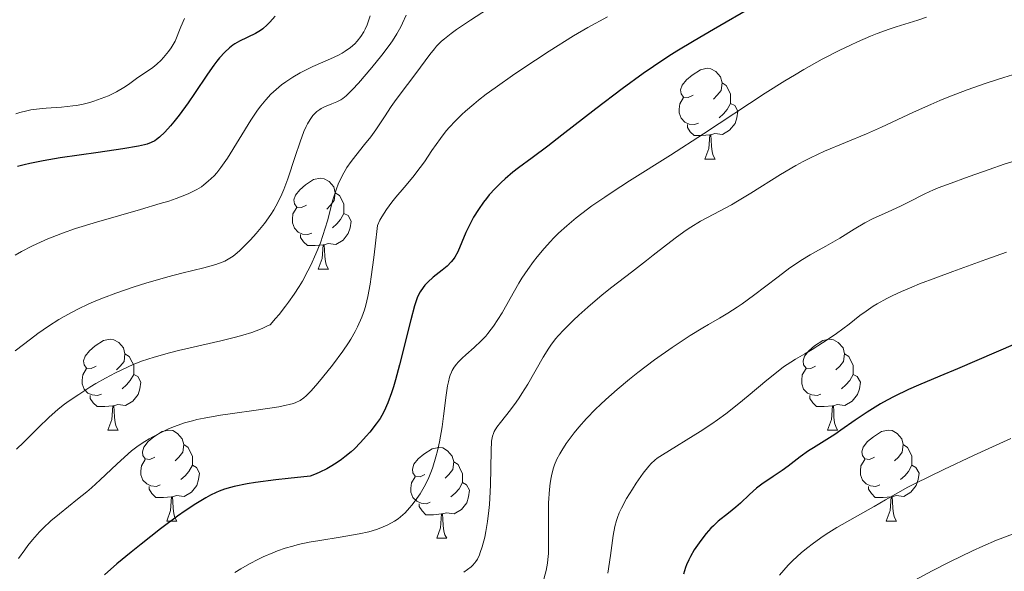
# Model space of a CAD drawing. Units: metres. Extents: x 653582 to 658104, y 4762148 to 4765219.
# Drawn here: x 655706 to 655815, y 4762655 to 4762716 of the extents above; entities that cross this region are included whole.
import ezdxf

# ---------------------------------------------------------------- set-up
doc = ezdxf.new("R2010")
doc.units = ezdxf.units.M
doc.header["$MEASUREMENT"] = 0
for name, color, linetype, lineweight in [('Carátula', 7, 'Continuous', 0), ('Elementos auxiliares', 7, 'Continuous', 0), ('Entidades rústicas y varios', 7, 'Continuous', 0), ('Relieve y altimetría', 7, 'Continuous', 0), ('Viales y ferrocarril', 7, 'Continuous', 0)]:
    doc.layers.add(name, color=color, linetype=linetype, lineweight=lineweight)

msp = doc.modelspace()

# ---------------------------------------------------------------- linework, layer by layer
at = {"layer": 'Carátula', "color": 7, "linetype": 'Continuous', "lineweight": 0}
msp.add_3dface([(653649.85, 4762148.31), (658103.69, 4762250.03), (658035.88, 4765219.26), (653582.04, 4765117.55)], dxfattribs=at)
at = {"layer": 'Elementos auxiliares', "color": 250, "linetype": 'Continuous', "lineweight": 0}
msp.add_3dface([(654474.97, 4764875.67), (657869.88, 4764953.24), (657923.32, 4762639.68), (654527.23, 4762562.12)], dxfattribs=at)
at = {"layer": 'Entidades rústicas y varios', "color": 92, "linetype": 'Continuous', "lineweight": 0, "flags": 128}
for points in [[(655780.6, 4762707.78), (655780.07, 4762707.52), (655779.54, 4762707.57), (655779.28, 4762707.94), (655779.22, 4762708.37), (655779.38, 4762708.89), (655779.86, 4762709.48), (655780.5, 4762710.01), (655781.4, 4762710.6), (655782.14, 4762710.76), (655782.57, 4762710.7), (655783.1, 4762710.39), (655783.63, 4762709.8), (655783.79, 4762709.16), (655783.68, 4762708.31), (655783.25, 4762707.78), (655782.83, 4762707.36)], [(655783.79, 4762709.16), (655784.26, 4762708.85), (655784.58, 4762708.21), (655784.74, 4762707.89), (655784.74, 4762707.31), (655784.74, 4762706.88), (655784.37, 4762706.19), (655783.95, 4762705.71), (655783.47, 4762705.29)], [(655781.19, 4762704.7), (655780.76, 4762704.54), (655780.18, 4762704.6), (655779.7, 4762704.81), (655779.28, 4762705.24), (655779.06, 4762705.82), (655779.06, 4762706.24), (655779.12, 4762706.83), (655779.54, 4762707.52)], [(655784.74, 4762706.88), (655785.19, 4762706.63), (655785.54, 4762706.02), (655785.43, 4762705.29), (655785.22, 4762704.65), (655784.63, 4762703.91), (655783.84, 4762703.43), (655782.99, 4762703.54), (655782.56, 4762703.41)], [(655782.45, 4762703.41), (655781.56, 4762703.32), (655780.71, 4762703.32), (655780.29, 4762703.75), (655779.97, 4762704.23), (655779.97, 4762704.54)], [(655781.9, 4762700.72), (655782.34, 4762701.88), (655782.45, 4762703.41), (655782.56, 4762703.41), (655782.59, 4762702.82), (655782.63, 4762702.14), (655782.7, 4762701.52), (655782.81, 4762701.12), (655783.03, 4762700.72)], [(655781.9, 4762700.72), (655783.03, 4762700.72)], [(655737.97, 4762695.64), (655737.44, 4762695.38), (655736.91, 4762695.43), (655736.64, 4762695.8), (655736.59, 4762696.23), (655736.75, 4762696.75), (655737.23, 4762697.34), (655737.86, 4762697.87), (655738.76, 4762698.46), (655739.51, 4762698.62), (655739.93, 4762698.56), (655740.46, 4762698.25), (655740.99, 4762697.66), (655741.15, 4762697.02), (655741.04, 4762696.17), (655740.62, 4762695.64), (655740.2, 4762695.22)], [(655741.15, 4762697.02), (655741.63, 4762696.71), (655741.94, 4762696.07), (655742.1, 4762695.75), (655742.1, 4762695.17), (655742.1, 4762694.74), (655741.73, 4762694.05), (655741.31, 4762693.57), (655740.83, 4762693.15)], [(655738.55, 4762692.56), (655738.13, 4762692.4), (655737.54, 4762692.46), (655737.07, 4762692.67), (655736.64, 4762693.1), (655736.43, 4762693.68), (655736.43, 4762694.1), (655736.48, 4762694.69), (655736.91, 4762695.38)], [(655742.1, 4762694.74), (655742.56, 4762694.49), (655742.9, 4762693.88), (655742.79, 4762693.15), (655742.58, 4762692.51), (655742, 4762691.77), (655741.2, 4762691.29), (655740.35, 4762691.4), (655739.92, 4762691.27)], [(655739.81, 4762691.27), (655738.92, 4762691.18), (655738.08, 4762691.18), (655737.65, 4762691.61), (655737.33, 4762692.09), (655737.33, 4762692.4)], [(655739.27, 4762688.58), (655739.7, 4762689.74), (655739.81, 4762691.27), (655739.92, 4762691.27), (655739.96, 4762690.68), (655739.99, 4762690), (655740.06, 4762689.38), (655740.18, 4762688.98), (655740.39, 4762688.58)], [(655739.27, 4762688.58), (655740.39, 4762688.58)], [(655714.78, 4762677.87), (655714.25, 4762677.61), (655713.72, 4762677.66), (655713.46, 4762678.03), (655713.4, 4762678.46), (655713.56, 4762678.98), (655714.04, 4762679.57), (655714.68, 4762680.1), (655715.58, 4762680.69), (655716.32, 4762680.85), (655716.74, 4762680.79), (655717.28, 4762680.48), (655717.8, 4762679.89), (655717.96, 4762679.25), (655717.86, 4762678.4), (655717.43, 4762677.87), (655717.01, 4762677.45)], [(655794.11, 4762677.87), (655793.58, 4762677.61), (655793.05, 4762677.66), (655792.78, 4762678.03), (655792.73, 4762678.46), (655792.89, 4762678.98), (655793.37, 4762679.57), (655794, 4762680.1), (655794.9, 4762680.69), (655795.65, 4762680.85), (655796.07, 4762680.79), (655796.6, 4762680.48), (655797.13, 4762679.89), (655797.29, 4762679.25), (655797.18, 4762678.4), (655796.76, 4762677.87), (655796.34, 4762677.45)], [(655717.96, 4762679.25), (655718.44, 4762678.94), (655718.76, 4762678.3), (655718.92, 4762677.98), (655718.92, 4762677.4), (655718.92, 4762676.97), (655718.54, 4762676.28), (655718.12, 4762675.8), (655717.64, 4762675.38)], [(655797.29, 4762679.25), (655797.77, 4762678.94), (655798.08, 4762678.3), (655798.24, 4762677.98), (655798.24, 4762677.4), (655798.24, 4762676.97), (655797.87, 4762676.28), (655797.45, 4762675.8), (655796.97, 4762675.38)], [(655715.36, 4762674.79), (655714.94, 4762674.63), (655714.36, 4762674.69), (655713.88, 4762674.9), (655713.46, 4762675.33), (655713.24, 4762675.91), (655713.24, 4762676.33), (655713.3, 4762676.92), (655713.72, 4762677.61)], [(655718.92, 4762676.97), (655719.37, 4762676.72), (655719.72, 4762676.11), (655719.6, 4762675.38), (655719.4, 4762674.74), (655718.81, 4762674), (655718.02, 4762673.52), (655717.16, 4762673.63), (655716.74, 4762673.5)], [(655794.69, 4762674.79), (655794.27, 4762674.63), (655793.68, 4762674.69), (655793.21, 4762674.9), (655792.78, 4762675.33), (655792.57, 4762675.91), (655792.57, 4762676.33), (655792.62, 4762676.92), (655793.05, 4762677.61)], [(655798.24, 4762676.97), (655798.7, 4762676.72), (655799.04, 4762676.11), (655798.93, 4762675.38), (655798.72, 4762674.74), (655798.14, 4762674), (655797.34, 4762673.52), (655796.49, 4762673.63), (655796.06, 4762673.5)], [(655716.62, 4762673.5), (655715.74, 4762673.41), (655714.89, 4762673.41), (655714.46, 4762673.84), (655714.14, 4762674.32), (655714.14, 4762674.63)], [(655795.95, 4762673.5), (655795.06, 4762673.41), (655794.22, 4762673.41), (655793.79, 4762673.84), (655793.47, 4762674.32), (655793.47, 4762674.63)], [(655716.08, 4762670.81), (655716.52, 4762671.97), (655716.62, 4762673.5), (655716.74, 4762673.5), (655716.77, 4762672.91), (655716.8, 4762672.23), (655716.88, 4762671.61), (655716.99, 4762671.21), (655717.2, 4762670.81)], [(655795.41, 4762670.81), (655795.84, 4762671.97), (655795.95, 4762673.5), (655796.06, 4762673.5), (655796.1, 4762672.91), (655796.13, 4762672.23), (655796.2, 4762671.61), (655796.32, 4762671.21), (655796.53, 4762670.81)], [(655716.08, 4762670.81), (655717.2, 4762670.81)], [(655721.26, 4762667.84), (655720.72, 4762667.57), (655720.2, 4762667.63), (655719.93, 4762668), (655719.88, 4762668.42), (655720.04, 4762668.94), (655720.52, 4762669.54), (655721.15, 4762670.07), (655722.05, 4762670.65), (655722.8, 4762670.81), (655723.22, 4762670.76), (655723.75, 4762670.44), (655724.28, 4762669.86), (655724.44, 4762669.22), (655724.33, 4762668.37), (655723.9, 4762667.84), (655723.48, 4762667.41)], [(655795.41, 4762670.81), (655796.53, 4762670.81)], [(655800.58, 4762667.84), (655800.05, 4762667.57), (655799.52, 4762667.63), (655799.26, 4762668), (655799.2, 4762668.42), (655799.36, 4762668.94), (655799.84, 4762669.54), (655800.48, 4762670.07), (655801.38, 4762670.65), (655802.12, 4762670.81), (655802.55, 4762670.76), (655803.08, 4762670.44), (655803.61, 4762669.86), (655803.77, 4762669.22), (655803.66, 4762668.37), (655803.23, 4762667.84), (655802.81, 4762667.41)], [(655724.44, 4762669.22), (655724.92, 4762668.9), (655725.23, 4762668.26), (655725.39, 4762667.94), (655725.39, 4762667.36), (655725.39, 4762666.94), (655725.02, 4762666.25), (655724.6, 4762665.77), (655724.12, 4762665.35)], [(655803.77, 4762669.22), (655804.24, 4762668.9), (655804.56, 4762668.26), (655804.72, 4762667.94), (655804.72, 4762667.36), (655804.72, 4762666.94), (655804.35, 4762666.25), (655803.93, 4762665.77), (655803.45, 4762665.35)], [(655751.03, 4762665.93), (655750.5, 4762665.67), (655749.97, 4762665.72), (655749.7, 4762666.09), (655749.65, 4762666.52), (655749.81, 4762667.04), (655750.29, 4762667.63), (655750.92, 4762668.16), (655751.82, 4762668.75), (655752.57, 4762668.91), (655752.99, 4762668.85), (655753.52, 4762668.54), (655754.05, 4762667.95), (655754.21, 4762667.31), (655754.1, 4762666.46), (655753.68, 4762665.93), (655753.26, 4762665.51)], [(655721.84, 4762664.76), (655721.42, 4762664.6), (655720.83, 4762664.66), (655720.36, 4762664.87), (655719.93, 4762665.29), (655719.72, 4762665.88), (655719.72, 4762666.3), (655719.77, 4762666.88), (655720.2, 4762667.57)], [(655725.39, 4762666.94), (655725.84, 4762666.69), (655726.19, 4762666.07), (655726.08, 4762665.35), (655725.87, 4762664.71), (655725.28, 4762663.97), (655724.49, 4762663.49), (655723.64, 4762663.59), (655723.21, 4762663.46)], [(655754.21, 4762667.31), (655754.69, 4762667), (655755, 4762666.36), (655755.16, 4762666.04), (655755.16, 4762665.46), (655755.16, 4762665.03), (655754.79, 4762664.34), (655754.37, 4762663.86), (655753.89, 4762663.44)], [(655801.17, 4762664.76), (655800.74, 4762664.6), (655800.16, 4762664.66), (655799.68, 4762664.87), (655799.26, 4762665.29), (655799.04, 4762665.88), (655799.04, 4762666.3), (655799.1, 4762666.88), (655799.52, 4762667.57)], [(655804.72, 4762666.94), (655805.17, 4762666.69), (655805.52, 4762666.07), (655805.41, 4762665.35), (655805.2, 4762664.71), (655804.61, 4762663.97), (655803.82, 4762663.49), (655802.97, 4762663.59), (655802.54, 4762663.46)], [(655723.1, 4762663.46), (655722.21, 4762663.38), (655721.36, 4762663.38), (655720.94, 4762663.81), (655720.62, 4762664.28), (655720.62, 4762664.6)], [(655751.61, 4762662.85), (655751.19, 4762662.69), (655750.6, 4762662.75), (655750.13, 4762662.96), (655749.7, 4762663.39), (655749.49, 4762663.97), (655749.49, 4762664.39), (655749.54, 4762664.98), (655749.97, 4762665.67)], [(655755.16, 4762665.03), (655755.62, 4762664.78), (655755.96, 4762664.17), (655755.85, 4762663.44), (655755.64, 4762662.8), (655755.06, 4762662.06), (655754.26, 4762661.58), (655753.41, 4762661.69), (655752.98, 4762661.56)], [(655802.43, 4762663.46), (655801.54, 4762663.38), (655800.69, 4762663.38), (655800.27, 4762663.81), (655799.95, 4762664.28), (655799.95, 4762664.6)], [(655722.56, 4762660.78), (655722.99, 4762661.94), (655723.1, 4762663.46), (655723.21, 4762663.46), (655723.24, 4762662.88), (655723.28, 4762662.19), (655723.35, 4762661.58), (655723.46, 4762661.18), (655723.68, 4762660.78)], [(655752.87, 4762661.56), (655751.98, 4762661.47), (655751.14, 4762661.47), (655750.71, 4762661.9), (655750.39, 4762662.38), (655750.39, 4762662.69)], [(655801.88, 4762660.78), (655802.32, 4762661.94), (655802.43, 4762663.46), (655802.54, 4762663.46), (655802.57, 4762662.88), (655802.61, 4762662.19), (655802.68, 4762661.58), (655802.79, 4762661.18), (655803.01, 4762660.78)], [(655752.33, 4762658.87), (655752.76, 4762660.03), (655752.87, 4762661.56), (655752.98, 4762661.56), (655753.02, 4762660.97), (655753.05, 4762660.29), (655753.12, 4762659.67), (655753.24, 4762659.27), (655753.45, 4762658.87)], [(655722.56, 4762660.78), (655723.68, 4762660.78)], [(655801.88, 4762660.78), (655803.01, 4762660.78)], [(655752.33, 4762658.87), (655753.45, 4762658.87)]]:
    msp.add_lwpolyline(points, dxfattribs=at)
at = {"layer": 'Relieve y altimetría', "color": 36, "linetype": 'Continuous', "lineweight": 0, "flags": 128}
for points, elevation in [([(655759.29, 4762718.15), (655756.05, 4762716.08), (655754.51, 4762715.04), (655753.92, 4762714.6), (655753.19, 4762714.02), (655752.87, 4762713.74), (655752.32, 4762713.19), (655752.07, 4762712.9), (655751.57, 4762712.28), (655750.02, 4762710.16), (655749.11, 4762708.95), (655747.86, 4762707.3), (655747.3, 4762706.52), (655746.58, 4762705.41), (655745.62, 4762703.96), (655745.06, 4762703.19), (655744.38, 4762702.35), (655743.4, 4762701.13), (655742.91, 4762700.48), (655742.44, 4762699.81), (655742.23, 4762699.47), (655741.93, 4762698.95), (655741.67, 4762698.42), (655741.51, 4762698.06), (655741.24, 4762697.34), (655740.89, 4762696.22), (655740.28, 4762693.91), (655739.79, 4762692.31), (655739.51, 4762691.5), (655739.02, 4762690.27), (655738.46, 4762689.01), (655738.14, 4762688.38), (655737.52, 4762687.25), (655737.18, 4762686.68), (655736.62, 4762685.81), (655736, 4762684.93), (655735.67, 4762684.49), (655734.95, 4762683.59), (655734.57, 4762683.14), (655733.96, 4762682.45), (655733.68, 4762682.31), (655733.07, 4762682.03), (655732.41, 4762681.77), (655731.94, 4762681.6), (655730.94, 4762681.29), (655730.16, 4762681.07), (655728.54, 4762680.65), (655723.86, 4762679.59), (655722.88, 4762679.35), (655721.19, 4762678.88), (655719.79, 4762678.41), (655718.96, 4762678.09), (655718.45, 4762677.87), (655717.46, 4762677.4), (655716.91, 4762677.13), (655715.82, 4762676.54), (655714.76, 4762675.94), (655714.09, 4762675.54), (655712.86, 4762674.76), (655711.8, 4762674.04), (655711.31, 4762673.69), (655710.61, 4762673.14), (655709.55, 4762672.21)], 940), ([(655748.95, 4762716.61), (655748.57, 4762715.73), (655748.37, 4762715.32), (655747.94, 4762714.54), (655747.46, 4762713.78), (655747.1, 4762713.27), (655746.28, 4762712.19), (655745.18, 4762710.85), (655743.69, 4762709.11), (655743.05, 4762708.42), (655742.33, 4762707.7), (655741.97, 4762707.4), (655741.75, 4762707.26), (655741.31, 4762707.04), (655740.76, 4762706.82), (655739.97, 4762706.51), (655739.6, 4762706.33), (655739.43, 4762706.22), (655739.13, 4762705.99), (655738.85, 4762705.72), (655738.69, 4762705.53), (655738.38, 4762705.1), (655738.08, 4762704.62), (655737.93, 4762704.32), (655737.69, 4762703.77), (655737.27, 4762702.62), (655736.74, 4762701), (655735.92, 4762698.54), (655735.49, 4762697.39), (655735.27, 4762696.87), (655734.83, 4762695.93), (655734.37, 4762695.11), (655734.05, 4762694.61), (655733.34, 4762693.63), (655732.43, 4762692.53), (655731.8, 4762691.82), (655730.97, 4762690.97), (655730.58, 4762690.61), (655730.11, 4762690.19), (655729.88, 4762690.01), (655729.53, 4762689.78), (655728.98, 4762689.48), (655728.68, 4762689.34), (655727.98, 4762689.1), (655726.66, 4762688.73), (655724.22, 4762688.13), (655722.67, 4762687.73), (655720.26, 4762687.03), (655718.96, 4762686.62), (655716.95, 4762685.93), (655715.61, 4762685.42), (655714.95, 4762685.16), (655713.99, 4762684.74), (655712.75, 4762684.16), (655712.15, 4762683.85), (655711.27, 4762683.36), (655710.68, 4762683.02), (655709.52, 4762682.28), (655708.34, 4762681.47), (655707.53, 4762680.87), (655705.84, 4762679.55)], 935), ([(655745, 4762716.55), (655744.66, 4762715.56), (655744.44, 4762715.06), (655744.3, 4762714.78), (655743.98, 4762714.26), (655743.57, 4762713.73), (655743.31, 4762713.46), (655742.84, 4762713.05), (655742.24, 4762712.63), (655741.89, 4762712.42), (655741.5, 4762712.21), (655740.62, 4762711.79), (655738.68, 4762710.94), (655737.73, 4762710.48), (655737.28, 4762710.25), (655736.45, 4762709.77), (655735.68, 4762709.26), (655735.21, 4762708.91), (655734.91, 4762708.67), (655734.35, 4762708.17), (655734.05, 4762707.88), (655733.48, 4762707.27), (655732.93, 4762706.6), (655732.57, 4762706.12), (655731.84, 4762705.04), (655729.26, 4762700.83), (655728.54, 4762699.79), (655728.09, 4762699.22), (655727.79, 4762698.89), (655727.15, 4762698.28), (655726.66, 4762697.88), (655726.38, 4762697.68), (655725.88, 4762697.38), (655725.28, 4762697.07), (655724.92, 4762696.9), (655724.09, 4762696.56), (655723.61, 4762696.39), (655722.79, 4762696.1), (655721.85, 4762695.81), (655719.68, 4762695.17), (655714.83, 4762693.78), (655712.49, 4762693.05), (655711.08, 4762692.56), (655710.41, 4762692.31), (655709.46, 4762691.92), (655708.26, 4762691.39), (655707.68, 4762691.12), (655706.57, 4762690.53), (655705.85, 4762690.12)], 930), ([(655724.51, 4762716.26), (655724.13, 4762715.33), (655723.51, 4762713.73), (655723.04, 4762713.02), (655722.75, 4762712.61), (655722.2, 4762711.94), (655721.95, 4762711.66), (655721.47, 4762711.2), (655721.03, 4762710.85), (655720.23, 4762710.3), (655719.39, 4762709.72), (655718.34, 4762708.96), (655717.82, 4762708.62), (655717.04, 4762708.16), (655716.5, 4762707.89), (655716.13, 4762707.73), (655715.35, 4762707.42), (655714.51, 4762707.13), (655714.07, 4762706.99), (655713.36, 4762706.81), (655712.61, 4762706.66), (655712.21, 4762706.6), (655710.96, 4762706.46), (655709.28, 4762706.34), (655708.52, 4762706.28), (655707.6, 4762706.16), (655707.14, 4762706.07), (655706.38, 4762705.87), (655705.93, 4762705.74)], 920), ([(655771.17, 4762716.45), (655768.99, 4762715.24), (655767.42, 4762714.32), (655764.72, 4762712.63), (655763.21, 4762711.66), (655760.93, 4762710.13), (655758.77, 4762708.61), (655757.8, 4762707.9), (655756.94, 4762707.23), (655756.42, 4762706.8), (655755.5, 4762706.01), (655755.09, 4762705.64), (655754.37, 4762704.93), (655753.75, 4762704.27), (655753.39, 4762703.84), (655752.75, 4762703.02), (655751.81, 4762701.68), (655750.98, 4762700.44), (655750.52, 4762699.79), (655749.71, 4762698.74), (655748.75, 4762697.6), (655747.84, 4762696.53), (655747.4, 4762695.99), (655746.79, 4762695.17), (655746.27, 4762694.37), (655746.05, 4762693.97), (655745.8, 4762693.39), (655745.55, 4762691.13), (655745.4, 4762689.85), (655745.12, 4762687.75), (655744.99, 4762686.91), (655744.75, 4762685.57), (655744.53, 4762684.59), (655744.38, 4762684.09), (655744.09, 4762683.28), (655743.61, 4762682.21), (655743.34, 4762681.68), (655742.87, 4762680.87), (655742.6, 4762680.45), (655741.98, 4762679.54), (655740.85, 4762678), (655739.75, 4762676.62), (655739.22, 4762675.99), (655738.5, 4762675.16), (655737.95, 4762674.6), (655737.69, 4762674.38), (655737.28, 4762674.09), (655736.81, 4762673.86), (655736.54, 4762673.76), (655736.08, 4762673.63), (655735.73, 4762673.55), (655734.91, 4762673.38), (655732.41, 4762673.01), (655729.81, 4762672.65), (655728.5, 4762672.46), (655726.7, 4762672.14), (655725.9, 4762671.97), (655725.42, 4762671.85), (655724.54, 4762671.6), (655723.41, 4762671.21), (655722.77, 4762670.95), (655721.64, 4762670.41), (655720.64, 4762669.86), (655720.16, 4762669.57), (655719.43, 4762669.09), (655718.69, 4762668.52), (655718.3, 4762668.2), (655717.06, 4762667.06)], 945), ([(655806.32, 4762716.38), (655805.39, 4762716.07), (655804.41, 4762715.77), (655802.99, 4762715.33), (655802.2, 4762715.06), (655800.88, 4762714.58), (655800.16, 4762714.29), (655798.74, 4762713.67), (655797.97, 4762713.32), (655796.76, 4762712.74), (655794.84, 4762711.75), (655792.81, 4762710.62), (655791.77, 4762710.01), (655790.71, 4762709.37), (655788.56, 4762708), (655781.73, 4762703.5), (655778.11, 4762701.18), (655773.6, 4762698.32), (655771.69, 4762697.09), (655770.86, 4762696.54), (655769.45, 4762695.56), (655768.32, 4762694.72), (655767.69, 4762694.23), (655766.67, 4762693.38), (655765.75, 4762692.55), (655765.22, 4762692.01), (655764.87, 4762691.65)], 955), ([(655816.29, 4762710.16), (655814.85, 4762709.74), (655814.06, 4762709.49), (655812.8, 4762709.08), (655810.82, 4762708.38), (655808.79, 4762707.6), (655807.79, 4762707.19), (655806.81, 4762706.77), (655804.91, 4762705.92), (655801.37, 4762704.26), (655799.73, 4762703.52), (655795.09, 4762701.59), (655793.53, 4762700.86), (655792.73, 4762700.46), (655791.91, 4762700.01), (655790.24, 4762699.02), (655786.97, 4762696.98), (655785.49, 4762696.08), (655784.82, 4762695.69), (655783.58, 4762695.02), (655781.41, 4762693.86), (655780.36, 4762693.23), (655779.84, 4762692.88), (655778.76, 4762692.11), (655777.67, 4762691.28), (655776.2, 4762690.11), (655775.46, 4762689.53), (655773.81, 4762688.26), (655771.64, 4762686.6), (655770.56, 4762685.74), (655768.99, 4762684.4), (655768.01, 4762683.51), (655767.4, 4762682.94), (655766.35, 4762681.9), (655765.73, 4762681.23), (655765.46, 4762680.92), (655764.98, 4762680.3), (655764.68, 4762679.86), (655764.07, 4762678.87), (655762.36, 4762675.9), (655761.73, 4762674.87), (655761.41, 4762674.37), (655761.09, 4762673.91)], 960), ([(655816.01, 4762700.51), (655814.9, 4762700.17), (655813.25, 4762699.58), (655811.04, 4762698.79), (655808.65, 4762697.94), (655807.61, 4762697.54), (655807.12, 4762697.32), (655806.16, 4762696.88), (655804.34, 4762695.96), (655803.45, 4762695.52), (655802.12, 4762694.91), (655800.39, 4762694.12), (655799.55, 4762693.69), (655798.34, 4762692.99), (655796.78, 4762692.01), (655796, 4762691.55), (655795.22, 4762691.12), (655794.1, 4762690.51), (655793.49, 4762690.16), (655792.46, 4762689.52), (655791.89, 4762689.14), (655791.28, 4762688.71), (655789.97, 4762687.74), (655787.25, 4762685.68), (655786, 4762684.77), (655785.44, 4762684.38), (655784.43, 4762683.72), (655783.5, 4762683.16), (655782.29, 4762682.47), (655781.66, 4762682.1), (655780.26, 4762681.24), (655779.5, 4762680.75), (655778.29, 4762679.94), (655776.33, 4762678.56), (655774.5, 4762677.16), (655773.58, 4762676.43), (655772.24, 4762675.31), (655770.98, 4762674.19), (655770.39, 4762673.65), (655769.84, 4762673.12), (655768.86, 4762672.1), (655768, 4762671.13), (655767.5, 4762670.51), (655766.62, 4762669.33), (655766.12, 4762668.58), (655765.9, 4762668.2), (655765.59, 4762667.61), (655765.33, 4762666.99), (655765.22, 4762666.66), (655765.02, 4762665.95), (655764.94, 4762665.57), (655764.83, 4762664.95), (655764.76, 4762664.27), (655764.67, 4762662.8), (655764.64, 4762661.27), (655764.66, 4762658.56), (655764.65, 4762657.19), (655764.6, 4762656.52), (655764.55, 4762656.12), (655764.4, 4762655.33), (655764.04, 4762653.94)], 965), ([(655764.87, 4762691.65), (655764.18, 4762690.86), (655763.41, 4762689.93), (655763, 4762689.41), (655762.37, 4762688.54), (655761.72, 4762687.58), (655761.4, 4762687.05), (655760.42, 4762685.34), (655759.53, 4762683.77), (655759.07, 4762683.02), (655758.6, 4762682.3), (655758.35, 4762681.96), (655757.98, 4762681.49), (655757.73, 4762681.19), (655757.22, 4762680.65), (655756.46, 4762679.92), (655755.55, 4762679.11), (655755.15, 4762678.75), (655754.7, 4762678.31), (655754.51, 4762678.1), (655754.26, 4762677.76), (655754.05, 4762677.4), (655753.96, 4762677.21), (655753.83, 4762676.89), (655753.75, 4762676.66), (655753.62, 4762676.14), (655753.53, 4762675.7), (655753.37, 4762674.68), (655753.08, 4762672.37), (655752.92, 4762671.19), (655752.63, 4762669.53), (655752.41, 4762668.51), (655752.25, 4762667.88), (655751.9, 4762666.72), (655751.76, 4762666.32), (655751.46, 4762665.6), (655751.16, 4762664.94), (655750.94, 4762664.54), (655750.5, 4762663.78), (655749.96, 4762663), (655749.59, 4762662.52), (655749.34, 4762662.22), (655748.84, 4762661.69), (655748.34, 4762661.23), (655748.08, 4762661.03), (655747.67, 4762660.75), (655746.96, 4762660.36), (655746.18, 4762660.02), (655745.71, 4762659.85), (655744.85, 4762659.6), (655743.78, 4762659.36), (655743.15, 4762659.24), (655741.68, 4762659), (655739.44, 4762658.64), (655738.26, 4762658.43), (655737.07, 4762658.17), (655736.48, 4762658.02), (655735.62, 4762657.77), (655734.79, 4762657.49), (655734.25, 4762657.28), (655733.21, 4762656.83), (655732.7, 4762656.58), (655731.7, 4762656.06), (655730.73, 4762655.49), (655730.08, 4762655.09)], 955), ([(655815.16, 4762690.46), (655812.87, 4762689.63), (655809.23, 4762688.33), (655807.35, 4762687.64), (655805.56, 4762686.95), (655804.72, 4762686.61), (655803.56, 4762686.12), (655802.55, 4762685.64), (655801.95, 4762685.34), (655800.91, 4762684.77), (655800.46, 4762684.49), (655799.67, 4762683.96), (655798.99, 4762683.46), (655797.79, 4762682.5), (655796.41, 4762681.48), (655795.48, 4762680.84), (655794.87, 4762680.44), (655793.71, 4762679.71), (655792.91, 4762679.24), (655791.9, 4762678.64), (655791.39, 4762678.32), (655790.58, 4762677.78), (655790.15, 4762677.46), (655788.72, 4762676.32), (655786.66, 4762674.58), (655785.64, 4762673.74), (655784.21, 4762672.61), (655783.28, 4762671.94), (655782.66, 4762671.51), (655781.38, 4762670.67), (655777.21, 4762668.1), (655776.63, 4762667.7), (655776.39, 4762667.51), (655775.97, 4762667.12), (655775.71, 4762666.82), (655775.1, 4762666.05), (655774.33, 4762664.94), (655773.9, 4762664.3), (655773.26, 4762663.26), (655772.7, 4762662.2), (655772.46, 4762661.67), (655772.26, 4762661.17), (655772.15, 4762660.83), (655771.97, 4762660.17), (655771.78, 4762659.18), (655771.49, 4762656.97), (655771.2, 4762655.01)], 970), ([(655761.09, 4762673.91), (655760.46, 4762673.05), (655759.38, 4762671.66), (655758.97, 4762671.12), (655758.68, 4762670.66), (655758.58, 4762670.44), (655758.48, 4762670.13), (655758.44, 4762669.97), (655758.38, 4762669.58), (655758.32, 4762668.54), (655758.25, 4762664.73), (655758.19, 4762663.3), (655758.14, 4762662.61), (655758.08, 4762661.95), (655757.93, 4762660.73), (655757.75, 4762659.64), (655757.62, 4762659), (655757.34, 4762657.92), (655757.14, 4762657.29), (655757.04, 4762657.03), (655756.82, 4762656.57), (655756.66, 4762656.32), (655756.55, 4762656.16), (655756.28, 4762655.87), (655756.12, 4762655.71), (655755.74, 4762655.41), (655755.31, 4762655.13)], 960), ([(655709.55, 4762672.21), (655708.41, 4762671.1), (655706.8, 4762669.48), (655705.99, 4762668.7)], 940), ([(655815.62, 4762669.87), (655813.19, 4762668.78), (655811.51, 4762668.01), (655808.24, 4762666.47), (655805.1, 4762664.93), (655804.27, 4762664.5), (655802.9, 4762663.76), (655801.82, 4762663.13), (655800.56, 4762662.38), (655799.91, 4762662.01), (655796.46, 4762660.05), (655795.26, 4762659.31), (655794.68, 4762658.93), (655793.71, 4762658.23), (655793.24, 4762657.87), (655792.56, 4762657.3), (655791.57, 4762656.39), (655791.08, 4762655.89), (655790.11, 4762654.81)], 980), ([(655717.06, 4762667.06), (655715.24, 4762665.31), (655714.26, 4762664.43), (655713.75, 4762664.01), (655712.73, 4762663.18), (655710.73, 4762661.59), (655709.8, 4762660.8), (655708.95, 4762660), (655708.55, 4762659.58), (655707.77, 4762658.69), (655707.26, 4762658.06), (655706.92, 4762657.61), (655706.23, 4762656.64)], 945), ([(655829.51, 4762663.74), (655828.97, 4762663.61), (655828.38, 4762663.4), (655828.06, 4762663.26), (655826.97, 4762662.72), (655825.82, 4762662.15), (655825.16, 4762661.86), (655824.09, 4762661.45), (655823.5, 4762661.26), (655822.26, 4762660.93), (655818.38, 4762660.08), (655817.31, 4762659.8), (655816.79, 4762659.65), (655815.99, 4762659.4), (655814.73, 4762658.94), (655814.05, 4762658.67), (655812.54, 4762658.01), (655811.4, 4762657.49), (655808.9, 4762656.27), (655806.95, 4762655.27), (655805.04, 4762654.25)], 985)]:
    msp.add_lwpolyline(points, dxfattribs=dict(at, elevation=elevation))
at = {"layer": 'Relieve y altimetría', "color": 36, "linetype": 'Continuous', "lineweight": 30, "flags": 128}
for points, elevation in [([(655787.31, 4762717.62), (655782.83, 4762715.04), (655780.71, 4762713.8), (655778.81, 4762712.64), (655777.92, 4762712.08), (655776.22, 4762710.95), (655775.1, 4762710.18), (655772.77, 4762708.48), (655769.89, 4762706.28), (655766.14, 4762703.37)], 950), ([(655734.52, 4762716.52), (655733.95, 4762715.86), (655733.65, 4762715.55), (655733.17, 4762715.12), (655732.91, 4762714.93), (655732.35, 4762714.6), (655730.58, 4762713.73), (655730.09, 4762713.44), (655729.86, 4762713.29), (655729.5, 4762713.02), (655728.96, 4762712.53), (655728.38, 4762711.9), (655728.08, 4762711.52), (655727.75, 4762711.09), (655727.07, 4762710.12), (655725.62, 4762707.97), (655724.91, 4762706.93), (655723.93, 4762705.59), (655723.34, 4762704.84), (655722.97, 4762704.41), (655722.34, 4762703.71), (655721.76, 4762703.15), (655721.43, 4762702.9), (655721.24, 4762702.76), (655720.85, 4762702.55), (655720.42, 4762702.37), (655720.11, 4762702.29), (655719.44, 4762702.14), (655717.72, 4762701.86), (655715.01, 4762701.47), (655710.81, 4762700.86), (655708.95, 4762700.55), (655707.47, 4762700.26), (655706.86, 4762700.11), (655706.12, 4762699.9)], 925), ([(655766.14, 4762703.37), (655764.59, 4762702.17), (655762.87, 4762700.87), (655761.35, 4762699.75), (655760.73, 4762699.27), (655759.87, 4762698.54), (655759.43, 4762698.14), (655758.77, 4762697.49), (655758.12, 4762696.77), (655757.81, 4762696.39), (655757.5, 4762695.99), (655756.93, 4762695.16), (655756.4, 4762694.31), (655756.09, 4762693.74), (655755.55, 4762692.64), (655754.66, 4762690.51), (655754.34, 4762689.91), (655754.15, 4762689.64), (655753.94, 4762689.38), (655753.47, 4762688.9), (655752.95, 4762688.47), (655752.27, 4762687.95), (655751.95, 4762687.7), (655751.35, 4762687.16), (655751.02, 4762686.8), (655750.83, 4762686.56), (655750.5, 4762686.08), (655750.23, 4762685.54), (655750.09, 4762685.2), (655749.87, 4762684.53), (655749.46, 4762682.98), (655748.24, 4762678.03), (655747.79, 4762676.35), (655747.57, 4762675.6), (655747.36, 4762674.93), (655746.95, 4762673.81), (655746.55, 4762672.92), (655746.27, 4762672.41), (655746.08, 4762672.1), (655745.66, 4762671.49), (655744.96, 4762670.59), (655744.57, 4762670.13), (655743.94, 4762669.44), (655743.25, 4762668.76), (655742.89, 4762668.43), (655742.19, 4762667.85), (655741.82, 4762667.56), (655741.23, 4762667.15), (655740.57, 4762666.75), (655740.22, 4762666.55), (655739.45, 4762666.18), (655739.04, 4762666), (655738.37, 4762665.74), (655735.96, 4762665.48), (655734.59, 4762665.32), (655732.35, 4762665.02), (655731.45, 4762664.87), (655730.01, 4762664.58), (655729.61, 4762664.49), (655728.93, 4762664.29), (655728.36, 4762664.09), (655728.02, 4762663.94), (655727.39, 4762663.63), (655726.86, 4762663.35), (655725.77, 4762662.69), (655724.59, 4762661.91), (655723.75, 4762661.3), (655721.87, 4762659.9), (655719.74, 4762658.22), (655718.65, 4762657.34), (655717.08, 4762656.04), (655715.7, 4762654.84)], 950), ([(655816.15, 4762680.35), (655809.76, 4762677.59), (655807.81, 4762676.78), (655805.45, 4762675.78), (655804.34, 4762675.3), (655802.76, 4762674.54), (655802, 4762674.13), (655801.25, 4762673.7), (655799.8, 4762672.8), (655798.46, 4762671.9), (655796.9, 4762670.8), (655796.23, 4762670.34), (655795.05, 4762669.58), (655793.86, 4762668.87), (655793.31, 4762668.52), (655792.4, 4762667.85), (655791.08, 4762666.85), (655790.41, 4762666.35), (655789.42, 4762665.68), (655788.18, 4762664.84), (655787.6, 4762664.4), (655786.81, 4762663.71), (655785.81, 4762662.75), (655785.3, 4762662.29), (655784.5, 4762661.64), (655783.38, 4762660.75), (655782.84, 4762660.25), (655782.57, 4762659.98), (655782.04, 4762659.4), (655781.56, 4762658.79), (655781.25, 4762658.38), (655780.72, 4762657.59), (655780.3, 4762656.87), (655780.11, 4762656.51), (655779.87, 4762655.94), (655779.76, 4762655.63), (655779.53, 4762654.92)], 975)]:
    msp.add_lwpolyline(points, dxfattribs=dict(at, elevation=elevation))

# ---------------------------------------------------------------- meshes
at = {"layer": 'Viales y ferrocarril', "color": 7, "linetype": 'Continuous', "lineweight": 0}
mesh = msp.add_polyface(dxfattribs=at)
corners = [(655781.16, 4762781.24, 917), (655779.42, 4762783.7, 916.19), (655769.74, 4762775.63, 915.53), (655771.72, 4762773.37, 916.39), (655759.72, 4762766.47, 915), (655753.29, 4762756.53, 915.37), (655751.29, 4762758.77, 914.84), (655743.78, 4762752.27, 914.87), (655745.7, 4762749.97, 915.08), (655743.44, 4762748.15, 915), (655738.2, 4762743.94, 915), (655729.78, 4762741.02, 915), (655716.33, 4762726.37, 915), (655718.23, 4762731.74, 915), (655702.41, 4762719.03, 915), (655705.94, 4762718.02, 915), (655704.31, 4762716.71, 914.98), (655698.18, 4762715.54, 915), (655681.35, 4762697.76, 914.4), (655679.29, 4762699.94, 914.96), (655672.43, 4762692.56, 914.94), (655674.71, 4762690.62, 914.28), (655663.18, 4762680.67, 915), (655663.98, 4762676.81, 914.82), (655661.68, 4762678.75, 915.04), (655662.1, 4762674.76, 915), (655655.73, 4762672.25, 915.17), (655657.82, 4762670.09, 915.92), (655652.26, 4762669.24, 915.25), (655654.04, 4762666.82, 916.8), (655648.38, 4762666.85, 915.34), (655649.72, 4762664.15, 915.34), (655646.09, 4762662.72, 914.88), (655645.25, 4762665.62, 914.88), (655643.06, 4762665.19, 914.94), (655643.34, 4762662.19, 914.94), (655639.5, 4762662.22, 914.85), (655639.66, 4762665.22, 914.85)]
mesh.append_faces([[corners[k] for k in face] for face in [(0, 2, 3), (3, 4, 5), (5, 7, 8), (8, 7, 9), (9, 7, 10), (10, 11, 12), (12, 14, 15), (15, 14, 16), (16, 17, 18), (18, 20, 21), (21, 22, 23), (23, 24, 25), (25, 26, 27), (27, 28, 29), (29, 30, 31), (31, 30, 32), (32, 34, 35), (35, 34, 36)]], dxfattribs={"vtx0": -1, "vtx1": -1, "color": 7})
mesh.append_faces([[corners[k] for k in face] for face in [(0, 1, 2), (3, 2, 4), (5, 4, 6), (5, 6, 7), (10, 7, 11), (12, 11, 13), (12, 13, 14), (16, 14, 17), (18, 17, 19), (18, 19, 20), (21, 20, 22), (23, 22, 24), (25, 24, 26), (27, 26, 28), (29, 28, 30), (32, 30, 33), (32, 33, 34), (36, 34, 37)]], dxfattribs={"vtx0": -1, "vtx2": -1, "color": 7})

doc.saveas('drawing.dxf')
